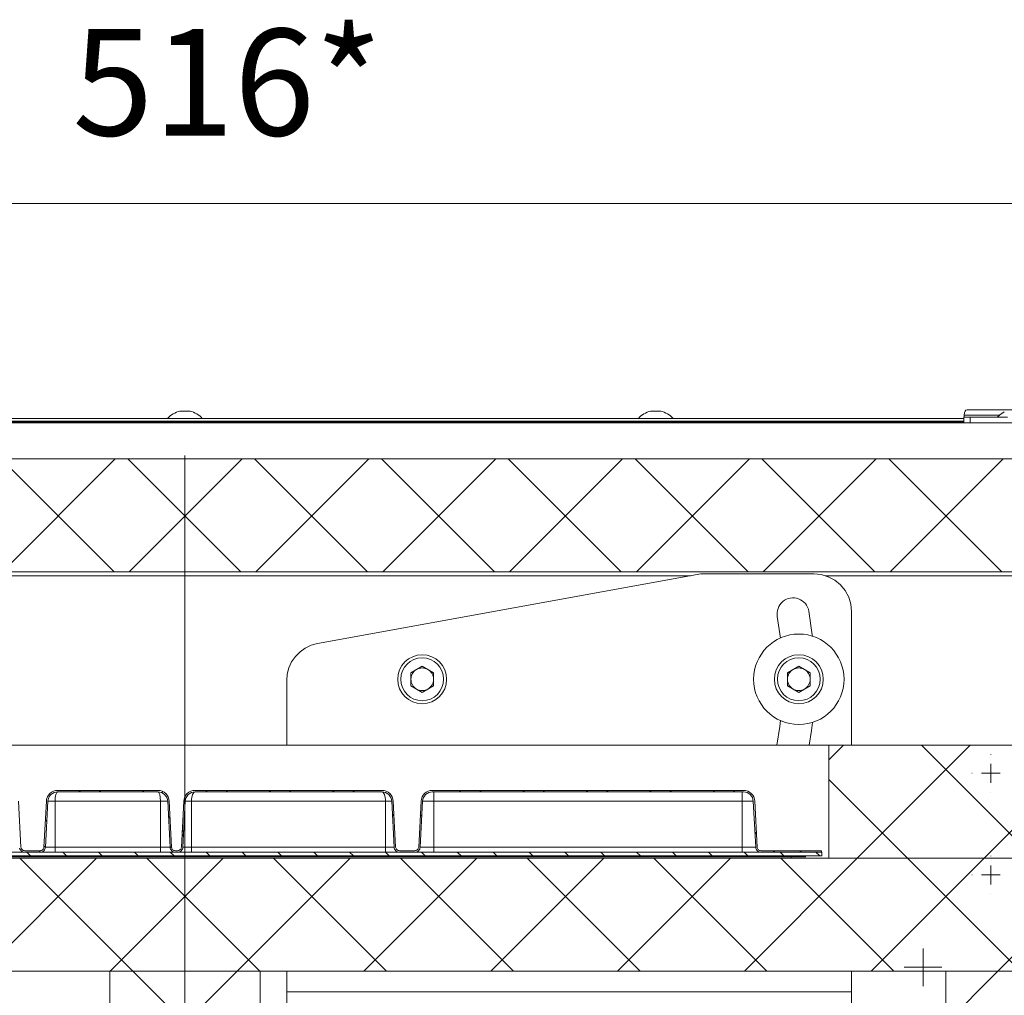
# Model space of a CAD drawing. Units: millimetres. Extents: x 1471.5 to 1485.7, y 983.2 to 991.6.
# Drawn here: x 1483.7 to 1485, y 990.2 to 991.6 of the extents above; entities that cross this region are included whole.
import ezdxf

# ---------------------------------------------------------------- set-up
doc = ezdxf.new("R2010")
doc.units = ezdxf.units.MM
doc.layers.add('PDF _Геометрия', color=7, linetype='Continuous')
doc.layers.add('PDF _Текст', color=7, linetype='Continuous')
doc.styles.add('PDF Arial', font='arial.ttf')

msp = doc.modelspace()

# ---------------------------------------------------------------- linework, layer by layer
at = {"layer": 'PDF _Геометрия', "lineweight": 20}
for points in [[(1482.5513, 991.3477), (1485.26, 991.3477)], [(1484.586, 991.0483), (1484.5842, 991.0501), (1484.5824, 991.0518), (1484.5804, 991.0533), (1484.5783, 991.0547), (1484.5761, 991.0559), (1484.5738, 991.057), (1484.5715, 991.0578), (1484.5691, 991.0585), (1484.5689, 991.0585), (1484.5677, 991.0585), (1484.5656, 991.0585), (1484.5629, 991.0585), (1484.56, 991.0585), (1484.5575, 991.0585), (1484.5556, 991.0585), (1484.5546, 991.0585), (1484.5545, 991.0585), (1484.5521, 991.0578), (1484.5498, 991.057), (1484.5475, 991.0559), (1484.5453, 991.0547), (1484.5432, 991.0533), (1484.5412, 991.0518), (1484.5394, 991.0501), (1484.5377, 991.0483)], [(1485.0522, 991.0499), (1485.0448, 991.0499), (1485.0376, 991.0499), (1485.0306, 991.0499), (1485.024, 991.0499), (1485.0175, 991.0499), (1485.0114, 991.0499), (1485.0056, 991.0499), (1485, 991.0499), (1484.9977, 991.0499), (1484.9958, 991.0499), (1484.9942, 991.0499), (1484.9929, 991.0499), (1484.992, 991.0499), (1484.9914, 991.0499), (1484.9912, 991.0499), (1484.9912, 991.042)], [(1484.9913, 991.0499), (1484.9915, 991.0501), (1484.9916, 991.0507), (1484.9918, 991.0516), (1484.9919, 991.0529), (1484.9924, 991.056), (1484.9931, 991.0584), (1484.9943, 991.0599), (1484.9958, 991.0604), (1485.0831, 991.0604)], [(1485.0409, 991.0529), (1484.9919, 991.0529)], [(1485, 991.042), (1485, 991.0499)], [(1485.0477, 991.0575), (1485.0456, 991.0563), (1485.0435, 991.0549), (1485.0415, 991.0534), (1485.0396, 991.0517), (1485.0379, 991.0499)], [(1482.8201, 991.0483), (1484.9912, 991.0483)], [(1484.9912, 991.0483), (1482.8201, 991.0483)], [(1482.8201, 991.0447), (1484.9912, 991.0447)], [(1484.9912, 991.0442), (1482.8201, 991.0442)], [(1482.8201, 991.0425), (1484.9912, 991.0425)], [(1483.9056, 990.9966), (1483.9056, 986.9554)], [(1482.6091, 990.8346), (1485.2022, 990.8346), (1485.2022, 990.8871), (1485.1865, 990.8871), (1485.1865, 990.9501), (1485.186, 990.9552), (1485.1845, 990.9602), (1485.1821, 990.9647), (1485.1788, 990.9687), (1485.1748, 990.972), (1485.1703, 990.9744), (1485.1653, 990.9759), (1485.1602, 990.9764), (1485.0972, 990.9764), (1485.0972, 990.9921), (1482.714, 990.9921)], [(1483.6492, 990.9921), (1483.8067, 990.8346)], [(1483.6511, 990.8346), (1483.8085, 990.9921)], [(1483.826, 990.9921), (1483.9834, 990.8346)], [(1483.8278, 990.8346), (1483.9853, 990.9921)], [(1484.0027, 990.9921), (1484.1602, 990.8346)], [(1484.0046, 990.8346), (1484.1621, 990.9921)], [(1484.1795, 990.9921), (1484.337, 990.8346)], [(1484.1814, 990.8346), (1484.3389, 990.9921)], [(1484.3563, 990.9921), (1484.5138, 990.8346)], [(1484.3582, 990.8346), (1484.5156, 990.9921)], [(1484.5331, 990.9921), (1484.6905, 990.8346)], [(1484.5349, 990.8346), (1484.6924, 990.9921)], [(1484.7098, 990.9921), (1484.8673, 990.8346)], [(1484.7117, 990.8346), (1484.8692, 990.9921)], [(1484.8866, 990.9921), (1485.0441, 990.8346)], [(1484.8885, 990.8346), (1485.046, 990.9921)], [(1484.0474, 990.5929), (1484.0474, 990.683), (1484.0482, 990.692), (1484.0505, 990.7008), (1484.0543, 990.7091), (1484.0596, 990.7166), (1484.066, 990.7231), (1484.0734, 990.7283), (1484.0817, 990.7322), (1484.0905, 990.7346), (1484.6248, 990.8318), (1484.7823, 990.8318), (1484.7925, 990.8307), (1484.8024, 990.8278), (1484.8114, 990.8229), (1484.8194, 990.8164), (1484.8259, 990.8084), (1484.8308, 990.7994), (1484.8338, 990.7895), (1484.8348, 990.7793), (1484.8348, 990.5929)], [(1484.6104, 990.8291), (1483.6333, 990.8291)], [(1485.1602, 990.5929), (1485.1602, 990.8291), (1485.113, 990.8291), (1485.113, 990.5929), (1485.113, 990.8291), (1484.7987, 990.8291)], [(1484.7357, 990.6272), (1484.7347, 990.6192), (1484.7305, 990.5929)], [(1484.7758, 990.5929), (1484.7789, 990.6133), (1484.7803, 990.6247)], [(1483.008, 990.5929), (1484.8033, 990.5929)], [(1485.0003, 990.5929), (1484.8428, 990.4354), (1484.6854, 990.278)], [(1484.8235, 990.5929), (1484.8033, 990.5726)], [(1485.1771, 990.5929), (1485.0196, 990.4354), (1484.8621, 990.278)], [(1484.9323, 990.5929), (1485.0898, 990.4354), (1485.1812, 990.344)], [(1485.029, 990.58), (1485.029, 990.5803)], [(1485.0159, 990.5538), (1485.029, 990.5538), (1485.029, 990.5669)], [(1484.8033, 990.5451), (1484.913, 990.4354), (1485.0705, 990.278), (1485.1194, 990.229)], [(1485.0027, 990.5538), (1485.0025, 990.5538)], [(1485.0421, 990.5538), (1485.029, 990.5538), (1485.029, 990.5407)], [(1483.6737, 990.515), (1483.677, 990.4509), (1483.6772, 990.4499), (1483.6775, 990.449), (1483.678, 990.4481), (1483.6787, 990.4474), (1483.6794, 990.4468), (1483.6803, 990.4463), (1483.6813, 990.446), (1483.6823, 990.4459), (1483.7038, 990.4459), (1483.7048, 990.446), (1483.7057, 990.4463), (1483.7066, 990.4468), (1483.7074, 990.4474), (1483.7081, 990.4481), (1483.7086, 990.449), (1483.7089, 990.4499), (1483.709, 990.4509), (1483.7124, 990.515), (1483.7128, 990.5179), (1483.7138, 990.5208), (1483.7153, 990.5233), (1483.7173, 990.5256), (1483.7196, 990.5274), (1483.7223, 990.5288), (1483.7252, 990.5296), (1483.7281, 990.5299), (1483.8679, 990.5299), (1483.8709, 990.5296), (1483.8737, 990.5288), (1483.8764, 990.5274), (1483.8788, 990.5256), (1483.8807, 990.5233), (1483.8822, 990.5208), (1483.8832, 990.5179), (1483.8836, 990.515), (1483.887, 990.4509), (1483.8872, 990.4499), (1483.8875, 990.449), (1483.888, 990.4481), (1483.8886, 990.4474), (1483.8894, 990.4468), (1483.8903, 990.4463), (1483.8912, 990.446), (1483.8922, 990.4459), (1483.8954, 990.4459), (1483.8964, 990.446), (1483.8973, 990.4463), (1483.8982, 990.4468), (1483.899, 990.4474), (1483.8997, 990.4481), (1483.9002, 990.449), (1483.9005, 990.4499), (1483.9007, 990.4509), (1483.904, 990.515), (1483.9044, 990.5179), (1483.9054, 990.5208), (1483.9069, 990.5233), (1483.9089, 990.5256), (1483.9112, 990.5274), (1483.9139, 990.5288), (1483.9168, 990.5296), (1483.9197, 990.5299), (1484.1802, 990.5299), (1484.1832, 990.5296), (1484.1861, 990.5288), (1484.1887, 990.5274), (1484.1911, 990.5256), (1484.1931, 990.5233), (1484.1946, 990.5208), (1484.1955, 990.5179), (1484.196, 990.515), (1484.1993, 990.4509), (1484.1995, 990.4499), (1484.1998, 990.449), (1484.2003, 990.4481), (1484.201, 990.4474), (1484.2017, 990.4468), (1484.2026, 990.4463), (1484.2036, 990.446), (1484.2046, 990.4459), (1484.2261, 990.4459), (1484.2271, 990.446), (1484.2281, 990.4463), (1484.2289, 990.4468), (1484.2297, 990.4474), (1484.2304, 990.4481), (1484.2309, 990.449), (1484.2312, 990.4499), (1484.2314, 990.4509), (1484.2347, 990.515), (1484.2352, 990.5179), (1484.2361, 990.5208), (1484.2376, 990.5233), (1484.2396, 990.5256), (1484.242, 990.5274), (1484.2446, 990.5288), (1484.2475, 990.5296), (1484.2504, 990.5299), (1484.6842, 990.5299), (1484.6872, 990.5296), (1484.69, 990.5288), (1484.6927, 990.5274), (1484.695, 990.5256), (1484.697, 990.5233), (1484.6985, 990.5208), (1484.6995, 990.5179), (1484.6999, 990.515), (1484.7033, 990.4509), (1484.7034, 990.4499), (1484.7037, 990.449), (1484.7042, 990.4481), (1484.7049, 990.4474), (1484.7057, 990.4468), (1484.7066, 990.4463), (1484.7075, 990.446), (1484.7085, 990.4459), (1484.7928, 990.4459), (1484.7928, 990.4438), (1484.7085, 990.4438), (1484.7071, 990.444), (1484.7058, 990.4444), (1484.7046, 990.445), (1484.7035, 990.4458), (1484.7025, 990.4469), (1484.7018, 990.4481), (1484.7014, 990.4494), (1484.7012, 990.4508), (1484.6978, 990.5149), (1484.6974, 990.5174), (1484.6966, 990.5199), (1484.6953, 990.5221), (1484.6936, 990.5241), (1484.6916, 990.5257), (1484.6892, 990.5268), (1484.6868, 990.5276), (1484.6842, 990.5278), (1484.2504, 990.5278), (1484.2479, 990.5276), (1484.2454, 990.5268), (1484.2431, 990.5257), (1484.241, 990.5241), (1484.2393, 990.5221), (1484.238, 990.5199), (1484.2372, 990.5174), (1484.2368, 990.5149), (1484.2335, 990.4508), (1484.2332, 990.4494), (1484.2328, 990.4481), (1484.2321, 990.4469), (1484.2312, 990.4458), (1484.2301, 990.445), (1484.2288, 990.4444), (1484.2275, 990.444), (1484.2261, 990.4438), (1484.2046, 990.4438), (1484.2032, 990.444), (1484.2019, 990.4444), (1484.2006, 990.445), (1484.1995, 990.4458), (1484.1986, 990.4469), (1484.1979, 990.4481), (1484.1974, 990.4494), (1484.1972, 990.4508), (1484.1939, 990.5149), (1484.1935, 990.5174), (1484.1927, 990.5199), (1484.1913, 990.5221), (1484.1897, 990.5241), (1484.1876, 990.5257), (1484.1853, 990.5268), (1484.1828, 990.5276), (1484.1802, 990.5278), (1483.9197, 990.5278), (1483.9172, 990.5276), (1483.9147, 990.5268), (1483.9124, 990.5257), (1483.9103, 990.5241), (1483.9086, 990.5221), (1483.9073, 990.5199), (1483.9065, 990.5174), (1483.9061, 990.5149), (1483.9027, 990.4508), (1483.9025, 990.4494), (1483.9021, 990.4481), (1483.9014, 990.4469), (1483.9005, 990.4458), (1483.8994, 990.445), (1483.8981, 990.4444), (1483.8968, 990.444), (1483.8954, 990.4438), (1483.8922, 990.4438), (1483.8909, 990.444), (1483.8895, 990.4444), (1483.8883, 990.445), (1483.8872, 990.4458), (1483.8863, 990.4469), (1483.8856, 990.4481), (1483.8851, 990.4494), (1483.8849, 990.4508), (1483.8816, 990.5149), (1483.8812, 990.5174), (1483.8803, 990.5199), (1483.879, 990.5221), (1483.8773, 990.5241), (1483.8753, 990.5257), (1483.873, 990.5268), (1483.8705, 990.5276), (1483.8679, 990.5278), (1483.7281, 990.5278), (1483.7256, 990.5276), (1483.7231, 990.5268), (1483.7208, 990.5257), (1483.7187, 990.5241), (1483.717, 990.5221), (1483.7157, 990.5199), (1483.7149, 990.5174), (1483.7145, 990.5149), (1483.7111, 990.4508), (1483.7109, 990.4494), (1483.7105, 990.4481), (1483.7098, 990.4469), (1483.7089, 990.4458), (1483.7078, 990.445), (1483.7065, 990.4444), (1483.7052, 990.444), (1483.7038, 990.4438), (1483.6823, 990.4438), (1483.6809, 990.444), (1483.6796, 990.4444), (1483.6783, 990.445), (1483.6772, 990.4458), (1483.6763, 990.4469), (1483.6756, 990.4481), (1483.6751, 990.4494)], [(1483.7578, 990.5299), (1483.7599, 990.5278)], [(1483.7883, 990.5299), (1483.7862, 990.5278)], [(1483.8462, 990.5299), (1483.8483, 990.5278)], [(1483.875, 990.5282), (1483.8734, 990.5267)], [(1483.9346, 990.5299), (1483.9367, 990.5278)], [(1483.9651, 990.5299), (1483.9629, 990.5278)], [(1484.023, 990.5299), (1484.0251, 990.5278)], [(1484.0534, 990.5299), (1484.0513, 990.5278)], [(1484.1114, 990.5299), (1484.1135, 990.5278)], [(1484.1418, 990.5299), (1484.1397, 990.5278)], [(1484.2882, 990.5299), (1484.2903, 990.5278)], [(1484.3186, 990.5299), (1484.3165, 990.5278)], [(1484.3765, 990.5299), (1484.3787, 990.5278)], [(1484.407, 990.5299), (1484.4049, 990.5278)], [(1484.4649, 990.5299), (1484.467, 990.5278)], [(1484.4954, 990.5299), (1484.4933, 990.5278)], [(1484.5533, 990.5299), (1484.5554, 990.5278)], [(1484.5838, 990.5299), (1484.5817, 990.5278)], [(1484.6417, 990.5299), (1484.6438, 990.5278)], [(1484.6722, 990.5299), (1484.6701, 990.5278)], [(1483.7111, 990.4508), (1483.7114, 990.4508), (1483.7122, 990.4508), (1483.7134, 990.4508), (1483.7151, 990.4508), (1483.7171, 990.4508), (1483.7194, 990.4508), (1483.7219, 990.4508), (1483.7245, 990.4508), (1483.7245, 990.5149), (1483.8715, 990.5149), (1483.8712, 990.5199), (1483.8704, 990.5241), (1483.8693, 990.5269), (1483.8679, 990.5278)], [(1483.7145, 990.5149), (1483.7147, 990.515), (1483.7153, 990.5151), (1483.7174, 990.5151), (1483.7206, 990.5151), (1483.7225, 990.515), (1483.7245, 990.5149), (1483.7248, 990.5199), (1483.7256, 990.5241), (1483.7268, 990.5269), (1483.7281, 990.5278)], [(1483.8849, 990.4508), (1483.8847, 990.4508), (1483.8839, 990.4508), (1483.8827, 990.4508), (1483.881, 990.4508), (1483.879, 990.4508), (1483.8766, 990.4508), (1483.8741, 990.4508), (1483.8715, 990.4508), (1483.8715, 990.5149), (1483.8735, 990.515), (1483.8754, 990.5151), (1483.8786, 990.5151), (1483.8807, 990.5151), (1483.8813, 990.515), (1483.8815, 990.5149)], [(1483.9027, 990.4508), (1483.903, 990.4508), (1483.9037, 990.4508), (1483.9048, 990.4508), (1483.9063, 990.4508), (1483.9081, 990.4508), (1483.9102, 990.4508), (1483.9124, 990.4508), (1483.9148, 990.4508), (1483.9148, 990.5149), (1484.1852, 990.5149), (1484.1851, 990.5175), (1484.1848, 990.52), (1484.1837, 990.5242), (1484.1821, 990.5269), (1484.1803, 990.5278)], [(1483.9061, 990.5149), (1483.9063, 990.515), (1483.9068, 990.5151), (1483.9087, 990.5151), (1483.9114, 990.5151), (1483.913, 990.515), (1483.9148, 990.5149), (1483.9149, 990.5175), (1483.9152, 990.52), (1483.9163, 990.5242), (1483.9179, 990.5269), (1483.9197, 990.5278)], [(1484.1972, 990.4508), (1484.197, 990.4508), (1484.1963, 990.4508), (1484.1952, 990.4508), (1484.1937, 990.4508), (1484.1919, 990.4508), (1484.1898, 990.4508), (1484.1875, 990.4508), (1484.1852, 990.4508), (1484.1852, 990.5149), (1484.1869, 990.515), (1484.1886, 990.5151), (1484.1913, 990.5151), (1484.1932, 990.5151), (1484.1937, 990.515), (1484.1939, 990.5149)], [(1484.2368, 990.5149), (1484.2371, 990.5149), (1484.238, 990.5149), (1484.2395, 990.5149), (1484.2414, 990.5149), (1484.2438, 990.5149), (1484.2465, 990.5149), (1484.2494, 990.5149), (1484.2525, 990.5149), (1484.2525, 990.4508), (1484.6821, 990.4508), (1484.6821, 990.5149), (1484.6821, 990.5174), (1484.6821, 990.5199), (1484.6821, 990.5221), (1484.6821, 990.5241), (1484.6821, 990.5257), (1484.6821, 990.5268), (1484.6821, 990.5276), (1484.6821, 990.5278)], [(1484.6978, 990.5149), (1484.6975, 990.5149), (1484.6966, 990.5149), (1484.6952, 990.5149), (1484.6932, 990.5149), (1484.6908, 990.5149), (1484.6881, 990.5149), (1484.6852, 990.5149), (1484.6821, 990.5149), (1484.2525, 990.5149), (1484.2525, 990.5174), (1484.2525, 990.5199), (1484.2525, 990.5221), (1484.2525, 990.5241), (1484.2525, 990.5257), (1484.2525, 990.5268), (1484.2525, 990.5276), (1484.2525, 990.5278)], [(1485.029, 990.5276), (1485.029, 990.5273)], [(1483.711, 990.4884), (1483.713, 990.4864)], [(1483.8827, 990.4935), (1483.8849, 990.4912)], [(1484.1969, 990.4966), (1484.1949, 990.4946)], [(1484.2337, 990.496), (1484.2357, 990.494)], [(1483.9019, 990.4743), (1483.9039, 990.4723)], [(1483.9037, 990.4685), (1483.9015, 990.4663)], [(1484.7001, 990.4715), (1484.7023, 990.4693)], [(1484.7022, 990.4716), (1484.7002, 990.4696)], [(1483.7043, 990.446), (1483.7022, 990.4438)], [(1483.7113, 990.4529), (1483.709, 990.4507)], [(1483.8715, 990.4438), (1483.8715, 990.444), (1483.8715, 990.4443), (1483.8715, 990.445), (1483.8715, 990.4458), (1483.8715, 990.4469), (1483.8715, 990.4481), (1483.8715, 990.4494), (1483.8715, 990.4508), (1483.7245, 990.4508), (1483.7245, 990.4494), (1483.7245, 990.4481), (1483.7245, 990.4469), (1483.7245, 990.4458), (1483.7245, 990.445), (1483.7245, 990.4443), (1483.7245, 990.444), (1483.7245, 990.4438)], [(1483.887, 990.4518), (1483.885, 990.4499)], [(1483.9148, 990.4438), (1483.9148, 990.444), (1483.9148, 990.4443), (1483.9148, 990.445), (1483.9148, 990.4458), (1483.9148, 990.4469), (1483.9148, 990.4481), (1483.9148, 990.4494), (1483.9148, 990.4508), (1484.1852, 990.4508), (1484.1852, 990.4494), (1484.1852, 990.4481), (1484.1852, 990.4469), (1484.1852, 990.4458), (1484.1852, 990.445), (1484.1852, 990.4443), (1484.1852, 990.444), (1484.1852, 990.4438)], [(1484.2525, 990.4438), (1484.2525, 990.444), (1484.2525, 990.4443), (1484.2525, 990.445), (1484.2525, 990.4458), (1484.2525, 990.4469), (1484.2525, 990.4481), (1484.2525, 990.4494), (1484.2525, 990.4508), (1484.2488, 990.4508), (1484.2452, 990.4508), (1484.2419, 990.4508), (1484.239, 990.4508), (1484.2367, 990.4508), (1484.2349, 990.4508), (1484.2338, 990.4508), (1484.2334, 990.4508)], [(1484.7012, 990.4508), (1484.7008, 990.4508), (1484.6997, 990.4508), (1484.698, 990.4508), (1484.6956, 990.4508), (1484.6927, 990.4508), (1484.6894, 990.4508), (1484.6859, 990.4508), (1484.6821, 990.4508), (1484.6821, 990.4494), (1484.6821, 990.4481), (1484.6821, 990.4469), (1484.6821, 990.4458), (1484.6821, 990.445), (1484.6821, 990.4443), (1484.6821, 990.444), (1484.6821, 990.4438)], [(1484.7257, 990.4459), (1484.7278, 990.4438)], [(1484.7649, 990.4459), (1484.7629, 990.4438)], [(1484.7711, 990.4375), (1484.7668, 990.4375), (1484.759, 990.4375), (1484.7508, 990.4375), (1483.05, 990.4375), (1483.0418, 990.4375), (1483.0339, 990.4375), (1483.0297, 990.4375)], [(1483.6247, 990.278), (1483.7822, 990.4354)], [(1483.6755, 990.4354), (1483.833, 990.278), (1483.9905, 990.1205), (1484.0116, 990.0993)], [(1483.6852, 990.4438), (1483.6904, 990.4386)], [(1483.7352, 990.4438), (1483.7404, 990.4386)], [(1484.1357, 990.4354), (1483.9783, 990.278), (1483.8208, 990.1205), (1483.7723, 990.072)], [(1483.7852, 990.4438), (1483.7904, 990.4386)], [(1483.9589, 990.4354), (1483.8015, 990.278), (1483.8006, 990.2771)], [(1483.8352, 990.4438), (1483.8404, 990.4386)], [(1483.8523, 990.4354), (1484.0098, 990.278), (1484.0106, 990.2771)], [(1483.8852, 990.4438), (1483.8904, 990.4386)], [(1483.9352, 990.4438), (1483.9404, 990.4386)], [(1483.9852, 990.4438), (1483.9904, 990.4386)], [(1484.0291, 990.4354), (1484.1866, 990.278)], [(1484.0352, 990.4438), (1484.0404, 990.4386)], [(1484.0852, 990.4438), (1484.0904, 990.4386)], [(1484.1352, 990.4438), (1484.1404, 990.4386)], [(1484.155, 990.278), (1484.3125, 990.4354)], [(1484.1852, 990.4438), (1484.1904, 990.4386)], [(1484.2059, 990.4354), (1484.3634, 990.278)], [(1484.2352, 990.4438), (1484.2404, 990.4386)], [(1484.2852, 990.4438), (1484.2904, 990.4386)], [(1484.3318, 990.278), (1484.4893, 990.4354)], [(1484.3352, 990.4438), (1484.3404, 990.4386)], [(1484.3827, 990.4354), (1484.5401, 990.278)], [(1484.3852, 990.4438), (1484.3904, 990.4386)], [(1484.4352, 990.4438), (1484.4404, 990.4386)], [(1484.4852, 990.4438), (1484.4904, 990.4386)], [(1484.5086, 990.278), (1484.6661, 990.4354)], [(1484.5352, 990.4438), (1484.5404, 990.4386)], [(1484.5594, 990.4354), (1484.7169, 990.278)], [(1484.5852, 990.4438), (1484.5904, 990.4386)], [(1484.6352, 990.4438), (1484.6404, 990.4386)], [(1484.6852, 990.4438), (1484.6904, 990.4386)], [(1484.7352, 990.4438), (1484.7404, 990.4386)], [(1484.7362, 990.4354), (1484.8937, 990.278)], [(1484.7508, 990.4354), (1484.7508, 990.4375)], [(1484.7852, 990.4438), (1484.7904, 990.4386)], [(1485.029, 990.4383), (1485.029, 990.4386)], [(1485.1812, 990.4203), (1485.0389, 990.278), (1484.966, 990.205)], [(1485.0159, 990.4121), (1485.029, 990.4121), (1485.029, 990.4252)], [(1485.0027, 990.4121), (1485.0025, 990.4121)], [(1485.0421, 990.4121), (1485.029, 990.4121), (1485.029, 990.3989)], [(1485.029, 990.3858), (1485.029, 990.3856)], [(1484.9345, 990.2966), (1484.9345, 990.3097)], [(1484.9214, 990.2835), (1484.9345, 990.2835), (1484.9345, 990.2966)], [(1484.9214, 990.2835), (1484.9083, 990.2835)], [(1484.9476, 990.2835), (1484.9345, 990.2835), (1484.9345, 990.2703)], [(1484.9476, 990.2835), (1484.9608, 990.2835)], [(1484.0474, 990.2281), (1484.0474, 990.2285), (1484.0474, 990.2297), (1484.0474, 990.2316), (1484.0474, 990.2342), (1484.0474, 990.2374), (1484.0474, 990.241), (1484.0474, 990.245), (1484.0474, 990.2491), (1484.0474, 990.278)], [(1484.8348, 990.2281), (1484.8348, 990.2285), (1484.8348, 990.2297), (1484.8348, 990.2316), (1484.8348, 990.2342), (1484.8348, 990.2374), (1484.8348, 990.241), (1484.8348, 990.245), (1484.8348, 990.2491), (1484.8348, 990.278)], [(1484.9345, 990.2703), (1484.9345, 990.2572)], [(1484.966, 990.2006), (1484.966, 990.278), (1485.1812, 990.278), (1485.1812, 990.2431)], [(1484.0474, 990.2491), (1484.8348, 990.2491)]]:
    msp.add_lwpolyline(points, dxfattribs=at)
for points in [[(1483.8815, 991.0483), (1483.8832, 991.0501), (1483.8851, 991.0518), (1483.887, 991.0533), (1483.8891, 991.0547), (1483.8913, 991.0559), (1483.8936, 991.057), (1483.896, 991.0578), (1483.8984, 991.0585), (1483.896, 991.0578), (1483.8936, 991.057), (1483.8913, 991.0559), (1483.8891, 991.0547), (1483.887, 991.0533), (1483.8851, 991.0518), (1483.8832, 991.0501)], [(1483.8984, 991.0585), (1483.8988, 991.0585), (1483.9003, 991.0585), (1483.9026, 991.0585), (1483.9054, 991.0585), (1483.9082, 991.0585), (1483.9106, 991.0585), (1483.9122, 991.0585), (1483.9129, 991.0585), (1483.9125, 991.0585), (1483.911, 991.0585), (1483.9087, 991.0585), (1483.9059, 991.0585), (1483.9031, 991.0585), (1483.9007, 991.0585), (1483.899, 991.0585), (1483.8984, 991.0585)], [(1483.9129, 991.0585), (1483.9153, 991.0578), (1483.9177, 991.057), (1483.92, 991.0559), (1483.9222, 991.0547), (1483.9242, 991.0533), (1483.9262, 991.0518), (1483.9281, 991.0501), (1483.9298, 991.0483), (1483.9281, 991.0501), (1483.9262, 991.0518), (1483.9242, 991.0533), (1483.9222, 991.0547), (1483.92, 991.0559), (1483.9177, 991.057), (1483.9153, 991.0578)], [(1485.1917, 990.9921), (1482.6195, 990.9921), (1482.6195, 991.042), (1485.1917, 991.042)], [(1484.2205, 990.6756), (1484.2363, 990.6665), (1484.2522, 990.6756), (1484.2522, 990.6939), (1484.2363, 990.703), (1484.2205, 990.6939)], [(1484.2442, 990.6985), (1484.2424, 990.6994), (1484.2404, 990.7), (1484.2384, 990.7004), (1484.2363, 990.7006), (1484.2343, 990.7004), (1484.2322, 990.7), (1484.2303, 990.6994), (1484.2284, 990.6985), (1484.2267, 990.6973), (1484.2252, 990.6959), (1484.2238, 990.6944), (1484.2227, 990.6927), (1484.2217, 990.6908), (1484.2211, 990.6889), (1484.2207, 990.6868), (1484.2205, 990.6848), (1484.2207, 990.6827), (1484.2211, 990.6807), (1484.2217, 990.6787), (1484.2227, 990.6769), (1484.2238, 990.6751), (1484.2252, 990.6736), (1484.2267, 990.6722), (1484.2284, 990.6711), (1484.2303, 990.6702), (1484.2322, 990.6695), (1484.2343, 990.6691), (1484.2363, 990.669), (1484.2384, 990.6691), (1484.2404, 990.6695), (1484.2424, 990.6702), (1484.2442, 990.6711), (1484.246, 990.6722), (1484.2475, 990.6736), (1484.2489, 990.6751), (1484.25, 990.6769), (1484.2509, 990.6787), (1484.2516, 990.6807), (1484.252, 990.6827), (1484.2522, 990.6848), (1484.252, 990.6868), (1484.2516, 990.6889), (1484.2509, 990.6908), (1484.25, 990.6927), (1484.2489, 990.6944), (1484.2475, 990.6959), (1484.246, 990.6973)], [(1484.7455, 990.6756), (1484.7613, 990.6665), (1484.7771, 990.6756), (1484.7771, 990.6939), (1484.7613, 990.703), (1484.7455, 990.6939)], [(1484.7534, 990.6985), (1484.7517, 990.6973), (1484.7501, 990.6959), (1484.7487, 990.6944), (1484.7476, 990.6927), (1484.7467, 990.6908), (1484.746, 990.6889), (1484.7456, 990.6868), (1484.7455, 990.6848), (1484.7456, 990.6827), (1484.746, 990.6807), (1484.7467, 990.6787), (1484.7476, 990.6769), (1484.7487, 990.6751), (1484.7501, 990.6736), (1484.7517, 990.6722), (1484.7534, 990.6711), (1484.7552, 990.6702), (1484.7572, 990.6695), (1484.7592, 990.6691), (1484.7613, 990.669), (1484.7633, 990.6691), (1484.7654, 990.6695), (1484.7673, 990.6702), (1484.7692, 990.6711), (1484.7709, 990.6722), (1484.7725, 990.6736), (1484.7738, 990.6751), (1484.775, 990.6769), (1484.7759, 990.6787), (1484.7765, 990.6807), (1484.7769, 990.6827), (1484.7771, 990.6848), (1484.7769, 990.6868), (1484.7765, 990.6889), (1484.7759, 990.6908), (1484.775, 990.6927), (1484.7738, 990.6944), (1484.7725, 990.6959), (1484.7709, 990.6973), (1484.7692, 990.6985), (1484.7673, 990.6994), (1484.7654, 990.7), (1484.7633, 990.7004), (1484.7613, 990.7006), (1484.7592, 990.7004), (1484.7572, 990.7), (1484.7552, 990.6994)], [(1485.1812, 990.4354), (1484.8033, 990.4354), (1484.8033, 990.5929), (1485.1812, 990.5929)], [(1485.1812, 990.278), (1482.63, 990.278), (1482.63, 990.4354), (1485.1812, 990.4354)], [(1483.008, 990.4386), (1484.7933, 990.4386), (1484.7933, 990.4438), (1483.008, 990.4438)], [(1484.0106, 990.1205), (1484.0106, 990.278), (1483.8007, 990.278), (1483.8007, 990.1205)]]:
    msp.add_lwpolyline(points, close=True, dxfattribs=at)
msp.add_lwpolyline([(1484.7803, 990.7448), (1484.7801, 990.7467), (1484.7753, 990.7798, 1.000091), (1484.7313, 990.7721), (1484.7357, 990.7423)], format="xyb", dxfattribs=at)
for centre, radius in [((1484.7613, 990.6848), 0.063), ((1484.2363, 990.6848), 0.0341), ((1484.2363, 990.6848), 0.0299), ((1484.7613, 990.6848), 0.0341), ((1484.7613, 990.6848), 0.0299)]:
    msp.add_circle(centre, radius, dxfattribs=at)

# ---------------------------------------------------------------- texts
at = {"layer": 'PDF _Текст', "insert": (1483.7489, 991.3962), "char_height": 0.14864, "attachment_point": 7, "style": 'PDF Arial'}
msp.add_mtext('516*', dxfattribs=at)

doc.saveas('drawing.dxf')
